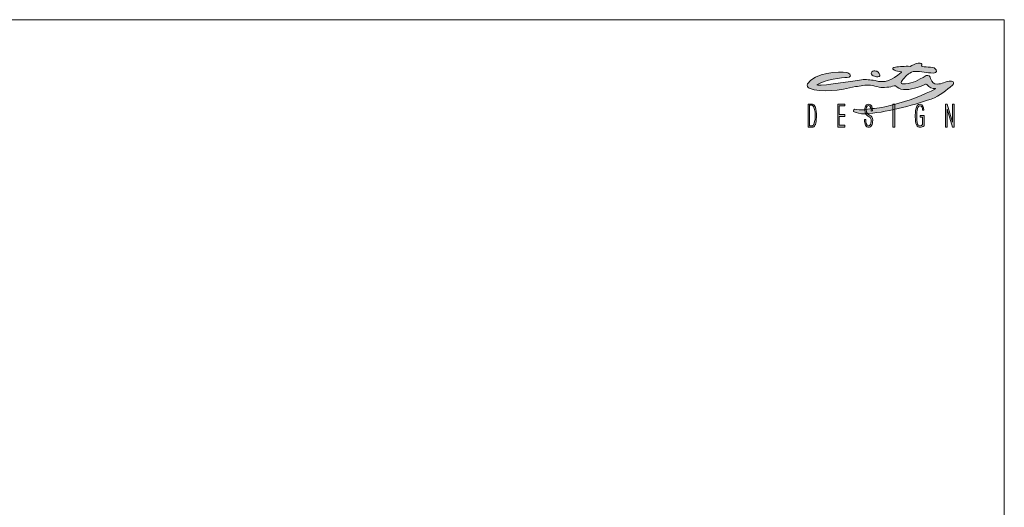
# Model space of a CAD drawing. Units: millimetres. Extents: x -388689 to -374919, y -117833 to -104011.
# Drawn here: x -381503 to -374919, y -107268 to -104011 of the extents above; entities that cross this region are included whole.
import ezdxf

# ---------------------------------------------------------------- set-up
doc = ezdxf.new("R2010")
doc.units = ezdxf.units.MM
doc.header["$LTSCALE"] = 100
doc.layers.add('Livello 1', color=7, linetype='Continuous')

msp = doc.modelspace()

# ---------------------------------------------------------------- hatches: boundary and pattern name
h = msp.add_hatch(color=256)
h.dxf.hatch_style = 1
edge = h.paths.add_edge_path(flags=16)
edge.add_spline(control_points=[(-376185.6, -104684.9), (-376186.5, -104689.7), (-376193.1, -104716.4), (-376197.5, -104717.9), (-376198.9, -104718.4), (-376200.4, -104718.8), (-376202, -104718.9), (-376203.2, -104719.1), (-376204.5, -104719.2), (-376205.8, -104719.2), (-376205.8, -104719.2), (-376220.9, -104719.2), (-376220.9, -104719.2), (-376220.9, -104719.2), (-376220.9, -104581.9), (-376220.9, -104581.9), (-376220.9, -104581.9), (-376207.3, -104581.9), (-376207.3, -104581.9), (-376205.4, -104581.9), (-376203.6, -104582.3), (-376202, -104583.2), (-376193.1, -104587.8), (-376189.7, -104603.6), (-376187.6, -104610.7), (-376185.9, -104616.2), (-376184.8, -104622.4), (-376184.1, -104629.1), (-376183.5, -104635.8), (-376183.2, -104643.2), (-376183.2, -104650.9), (-376183.2, -104665), (-376184, -104676.3), (-376185.6, -104684.9)], knot_values=[0, 0, 0, 0, 1, 1, 1, 2, 2, 2, 3, 3, 3, 4, 4, 4, 5, 5, 5, 6, 6, 6, 7, 7, 7, 8, 8, 8, 9, 9, 9, 10, 10, 10, 11, 11, 11, 11], degree=3, periodic=0)
edge = h.paths.add_edge_path()
edge.add_spline(control_points=[(-376175.8, -104623.8), (-376178.7, -104599.5), (-376185.6, -104577.3), (-376202, -104574.3), (-376203.2, -104574.1), (-376204.5, -104574), (-376205.9, -104574), (-376205.9, -104574), (-376230.3, -104574), (-376230.3, -104574), (-376230.3, -104574), (-376230.3, -104729.5), (-376230.3, -104729.5), (-376230.3, -104729.5), (-376204.8, -104729.5), (-376204.8, -104729.5), (-376203.8, -104729.5), (-376202.9, -104729.5), (-376202, -104729.5), (-376192.7, -104729.1), (-376190, -104726.3), (-376184.7, -104716.3), (-376177.3, -104702.4), (-376171.6, -104659.6), (-376175.8, -104623.8)], knot_values=[0, 0, 0, 0, 1, 1, 1, 2, 2, 2, 3, 3, 3, 4, 4, 4, 5, 5, 5, 6, 6, 6, 7, 7, 7, 8, 8, 8, 8], degree=3, periodic=0)
edge = h.paths.add_edge_path()
edge.add_spline(control_points=[(-375809.7, -104620.7), (-375806.1, -104611.2), (-375811.6, -104583.5), (-375827.1, -104583.6), (-375838.8, -104583.7), (-375845.4, -104606.2), (-375842.9, -104614.3), (-375840.9, -104620.5), (-375839.8, -104624.9), (-375839.4, -104628.8), (-375838.2, -104639.1), (-375821.6, -104645.5), (-375810.6, -104654), (-375802.1, -104660.6), (-375799.2, -104668.7), (-375798.7, -104679.3), (-375798.7, -104680.9), (-375798.7, -104682.6), (-375798.7, -104684.5), (-375798.7, -104697.4), (-375801, -104708.2), (-375805.8, -104716.7), (-375810.6, -104725.3), (-375816.9, -104729.5), (-375824.5, -104729.5), (-375834.4, -104729.5), (-375841.8, -104724.8), (-375846.6, -104715.4), (-375851.5, -104705.9), (-375854, -104693.3), (-375854.3, -104678.3), (-375854.3, -104678.3), (-375845, -104678.3), (-375845, -104678.3), (-375844.6, -104689.9), (-375843.8, -104720.1), (-375825.6, -104720.1), (-375820.4, -104720.1), (-375817.4, -104715.7), (-375814.5, -104711), (-375808.7, -104701.9), (-375806.2, -104679.8), (-375812.6, -104668.1), (-375820.7, -104653), (-375849.7, -104657.5), (-375851.6, -104615.6), (-375852.3, -104600.7), (-375846.5, -104574), (-375827.2, -104574), (-375803.5, -104574), (-375801.2, -104600.1), (-375800.8, -104619.1), (-375800.8, -104619.1), (-375809.7, -104620.7), (-375809.7, -104620.7)], knot_values=[0, 0, 0, 0, 1, 1, 1, 2, 2, 2, 3, 3, 3, 4, 4, 4, 5, 5, 5, 6, 6, 6, 7, 7, 7, 8, 8, 8, 9, 9, 9, 10, 10, 10, 11, 11, 11, 12, 12, 12, 13, 13, 13, 14, 14, 14, 15, 15, 15, 16, 16, 16, 17, 17, 17, 18, 18, 18, 18], degree=3, periodic=0)
edge = h.paths.add_edge_path()
edge.add_spline(control_points=[(-375446.3, -104441.5), (-375492.6, -104462.2), (-375546.5, -104481.7), (-375593.8, -104476.7), (-375617, -104474.2), (-375630.6, -104466.6), (-375646.9, -104453.5), (-375648.5, -104452.2), (-375652.9, -104451.3), (-375654.5, -104452.3), (-375683.3, -104462.4), (-375726.9, -104466.4), (-375756.4, -104460.9), (-375778.7, -104456.6), (-375791.9, -104450.5), (-375814.4, -104447.8), (-375848.6, -104444.9), (-375879.3, -104453.2), (-375913.4, -104457.7), (-376018.7, -104481.9), (-376139.2, -104501.4), (-376222.9, -104468), (-376233.9, -104462.8), (-376238.2, -104451.2), (-376235.5, -104439.4), (-376185.2, -104363.2), (-376024.6, -104355.7), (-375972, -104363), (-375952.6, -104366.7), (-375931.2, -104394.6), (-375968.5, -104396.1), (-376002.2, -104397.3), (-376121.8, -104411.3), (-376173.1, -104445.5), (-376182, -104459.5), (-375970.3, -104427.6), (-375874.5, -104412.4), (-375843.9, -104408.3), (-375813.9, -104412), (-375783.3, -104417.8), (-375715.7, -104435.2), (-375670.5, -104418), (-375607.3, -104362.5), (-375606.5, -104362), (-375606, -104361.1), (-375606.1, -104360.1), (-375606.2, -104359.2), (-375606.9, -104358.4), (-375607.8, -104358.1), (-375625, -104355.9), (-375640.4, -104356.6), (-375653.9, -104348.8), (-375673.8, -104339.4), (-375661.8, -104328.9), (-375647, -104328.1), (-375621.1, -104323.8), (-375584.6, -104320.4), (-375547.6, -104322.8), (-375535.9, -104314.4), (-375509.7, -104302.6), (-375493.7, -104301.2), (-375485.4, -104298.8), (-375476.6, -104301.4), (-375470.8, -104307.8), (-375470, -104311.2), (-375470.1, -104314.7), (-375471.3, -104318), (-375474.8, -104327.6), (-375415.8, -104326.4), (-375386.9, -104332), (-375361.6, -104350.1), (-375371, -104367.4), (-375392.6, -104367), (-375438.3, -104366), (-375470.2, -104354.6), (-375518.3, -104356.5), (-375529.1, -104355.1), (-375549.7, -104367.2), (-375559, -104373.1), (-375566, -104377.7), (-375610.7, -104416), (-375608.3, -104431), (-375607.7, -104435), (-375604.6, -104438.1), (-375600.6, -104438.8), (-375588.9, -104440.7), (-375591.2, -104440.4), (-375579.4, -104439.1), (-375528.8, -104434.1), (-375499.6, -104419.2), (-375441.3, -104384), (-375438.2, -104381.7), (-375419.3, -104383.3), (-375417.8, -104388.6), (-375416.4, -104393.7), (-375414.5, -104397.6), (-375412.7, -104402.5), (-375401.3, -104432.6), (-375389.9, -104442.3), (-375367.3, -104440.7), (-375352.5, -104440.2), (-375338.2, -104437.5), (-375324.5, -104431.9), (-375310.8, -104426.8), (-375290.7, -104419.6), (-375276.2, -104420.7), (-375268.9, -104421.3), (-375260.8, -104423.7), (-375258.9, -104430.8), (-375257.1, -104437.9), (-375259, -104442), (-375265.5, -104448.8), (-375304.3, -104480.2), (-375349, -104519.9), (-375408, -104540.7), (-375538.4, -104586.8), (-375715.7, -104632.5), (-375850.8, -104639.2), (-375882.3, -104640.3), (-375907.8, -104634.4), (-375923.3, -104625.1), (-375925.3, -104624.7), (-375927.5, -104622.2), (-375927.1, -104617.7), (-375926.9, -104615.7), (-375926.6, -104610.1), (-375920.7, -104609.1), (-375902, -104612.1), (-375875.4, -104615.5), (-375853, -104611.8), (-375801, -104603.2), (-375770.1, -104604.1), (-375718.6, -104593), (-375709.1, -104590.9), (-375671.2, -104580.8), (-375661.7, -104578.7), (-375564.2, -104556.7), (-375454, -104510.6), (-375377.8, -104472.7), (-375377, -104471.8), (-375378.1, -104471), (-375378.6, -104471.1), (-375402.3, -104473.9), (-375417.6, -104461.2), (-375437, -104444.3), (-375439.3, -104441.6), (-375443, -104440.5), (-375446.3, -104441.5)], knot_values=[0, 0, 0, 0, 1, 1, 1, 2, 2, 2, 3, 3, 3, 4, 4, 4, 5, 5, 5, 6, 6, 6, 7, 7, 7, 8, 8, 8, 9, 9, 9, 10, 10, 10, 11, 11, 11, 12, 12, 12, 13, 13, 13, 14, 14, 14, 15, 15, 15, 16, 16, 16, 17, 17, 17, 18, 18, 18, 19, 19, 19, 20, 20, 20, 21, 21, 21, 22, 22, 22, 23, 23, 23, 24, 24, 24, 25, 25, 25, 26, 26, 26, 27, 27, 27, 28, 28, 28, 29, 29, 29, 30, 30, 30, 31, 31, 31, 32, 32, 32, 33, 33, 33, 34, 34, 34, 35, 35, 35, 36, 36, 36, 37, 37, 37, 38, 38, 38, 39, 39, 39, 40, 40, 40, 41, 41, 41, 42, 42, 42, 43, 43, 43, 44, 44, 44, 45, 45, 45, 46, 46, 46, 47, 47, 47, 48, 48, 48, 49, 49, 49, 49], degree=3, periodic=0)
edge = h.paths.add_edge_path(flags=17)
edge.add_spline(control_points=[(-375772.1, -104355.6), (-375755.8, -104362), (-375748.1, -104376.9), (-375751.4, -104385.4), (-375754.8, -104393.9), (-375769.4, -104394.3), (-375785.8, -104388.8), (-375802, -104383.2), (-375808.9, -104381), (-375808.3, -104366.9), (-375808.2, -104362.8), (-375803.2, -104354.9), (-375797.4, -104353.5), (-375790.3, -104351.7), (-375781, -104352), (-375772.1, -104355.6)], knot_values=[0, 0, 0, 0, 1, 1, 1, 2, 2, 2, 3, 3, 3, 4, 4, 4, 5, 5, 5, 5], degree=3, periodic=0)
h = msp.add_hatch(color=256)
h.dxf.hatch_style = 1
edge = h.paths.add_edge_path()
edge.add_spline(control_points=[(-375809.7, -104620.7), (-375806.1, -104611.2), (-375811.6, -104583.5), (-375827.1, -104583.6), (-375838.8, -104583.7), (-375845.4, -104606.2), (-375842.9, -104614.3), (-375840.9, -104620.5), (-375839.8, -104624.9), (-375839.4, -104628.8), (-375838.2, -104639.1), (-375821.6, -104645.5), (-375810.6, -104654), (-375802.1, -104660.6), (-375799.2, -104668.7), (-375798.7, -104679.3), (-375798.7, -104680.9), (-375798.7, -104682.6), (-375798.7, -104684.5), (-375798.7, -104697.4), (-375801, -104708.2), (-375805.8, -104716.7), (-375810.6, -104725.3), (-375816.9, -104729.5), (-375824.5, -104729.5), (-375834.4, -104729.5), (-375841.8, -104724.8), (-375846.6, -104715.4), (-375851.5, -104705.9), (-375854, -104693.3), (-375854.3, -104678.3), (-375854.3, -104678.3), (-375845, -104678.3), (-375845, -104678.3), (-375844.6, -104689.9), (-375843.8, -104720.1), (-375825.6, -104720.1), (-375820.4, -104720.1), (-375817.4, -104715.7), (-375814.5, -104711), (-375808.7, -104701.9), (-375806.2, -104679.8), (-375812.6, -104668.1), (-375820.7, -104653), (-375849.7, -104657.5), (-375851.6, -104615.6), (-375852.3, -104600.7), (-375846.5, -104574), (-375827.2, -104574), (-375803.5, -104574), (-375801.2, -104600.1), (-375800.8, -104619.1), (-375800.8, -104619.1), (-375809.7, -104620.7), (-375809.7, -104620.7)], knot_values=[0, 0, 0, 0, 1, 1, 1, 2, 2, 2, 3, 3, 3, 4, 4, 4, 5, 5, 5, 6, 6, 6, 7, 7, 7, 8, 8, 8, 9, 9, 9, 10, 10, 10, 11, 11, 11, 12, 12, 12, 13, 13, 13, 14, 14, 14, 15, 15, 15, 16, 16, 16, 17, 17, 17, 18, 18, 18, 18], degree=3, periodic=0)
at = {"layer": 'Livello 1', "lineweight": 5}
h = msp.add_hatch(color=7, dxfattribs=at)
h.dxf.hatch_style = 2
h.paths.add_polyline_path([(-376031.5, -104574), (-376031.5, -104729.5), (-375985.5, -104729.5), (-375985.5, -104715.7), (-376022.4, -104715.7), (-376022.4, -104657.3), (-375984.2, -104657.3), (-375984.2, -104644.7), (-376022.4, -104644.7), (-376022.4, -104587.1), (-375985.2, -104587.1), (-375985.2, -104574)])
h = msp.add_hatch(color=7, dxfattribs=at)
h.dxf.hatch_style = 2
h.paths.add_polyline_path([(-375664.1, -104729.5), (-375651.3, -104729.5), (-375651.3, -104574), (-375664.1, -104574)])
h = msp.add_hatch(color=7, dxfattribs=at)
h.dxf.hatch_style = 2
edge = h.paths.add_edge_path()
edge.add_spline(control_points=[(-375455.2, -104719.4), (-375461.1, -104725.6), (-375472.1, -104729.5), (-375480.3, -104729.5), (-375488.6, -104729.5), (-375501.3, -104726.9), (-375506.4, -104712.9), (-375515.7, -104687.4), (-375515.9, -104636.2), (-375510.8, -104608.4), (-375506.8, -104587.6), (-375497.7, -104575.1), (-375481.5, -104575.4), (-375463.5, -104575.7), (-375457.9, -104594.3), (-375456.2, -104614.2), (-375456.2, -104614.2), (-375464.8, -104614.1), (-375464.8, -104614.1), (-375465.4, -104603.5), (-375466.6, -104585.3), (-375483.8, -104585.9), (-375491.5, -104586.3), (-375496.6, -104593.6), (-375499.6, -104604.6), (-375507.7, -104633.2), (-375504.2, -104678.8), (-375499.7, -104707.8), (-375497.7, -104721.6), (-375470.9, -104723), (-375464.9, -104711.4), (-375464.9, -104711.4), (-375465.4, -104661.9), (-375465.4, -104661.9), (-375465.4, -104661.9), (-375481.2, -104661.7), (-375481.2, -104661.7), (-375481.2, -104661.7), (-375481.2, -104650.2), (-375481.2, -104650.2), (-375481.2, -104650.2), (-375455, -104650.2), (-375455, -104650.2), (-375455, -104650.2), (-375455.2, -104719.4), (-375455.2, -104719.4)], knot_values=[0, 0, 0, 0, 1, 1, 1, 2, 2, 2, 3, 3, 3, 4, 4, 4, 5, 5, 5, 6, 6, 6, 7, 7, 7, 8, 8, 8, 9, 9, 9, 10, 10, 10, 11, 11, 11, 12, 12, 12, 13, 13, 13, 14, 14, 14, 15, 15, 15, 15], degree=3, periodic=0)
h = msp.add_hatch(color=7, dxfattribs=at)
h.dxf.hatch_style = 2
h.paths.add_polyline_path([(-375264.5, -104574), (-375264.5, -104694.7), (-375264.7, -104694.7), (-375301.8, -104574), (-375311.2, -104574), (-375311.2, -104729.5), (-375301.8, -104729.5), (-375301.8, -104608.9), (-375301.6, -104608.9), (-375264.5, -104729.5), (-375255, -104729.5), (-375255, -104574)])

# ---------------------------------------------------------------- linework, layer by layer
at = {"lineweight": 5}
for p, q in [((-388688.6, -104010.8), (-374918.6, -104010.8)), ((-374918.6, -104010.8), (-374918.6, -117780.8))]:
    msp.add_line(p, q, dxfattribs=at)
at = {"layer": 'Livello 1', "color": 7, "lineweight": 5}
for points in [[(-376031.5, -104574), (-376031.5, -104729.5), (-375985.5, -104729.5), (-375985.5, -104715.7), (-376022.4, -104715.7), (-376022.4, -104657.3), (-375984.2, -104657.3), (-375984.2, -104644.7), (-376022.4, -104644.7), (-376022.4, -104587.1), (-375985.2, -104587.1), (-375985.2, -104574), (-376031.5, -104574)], [(-375664.1, -104729.5), (-375651.3, -104729.5), (-375651.3, -104574), (-375664.1, -104574), (-375664.1, -104729.5)], [(-375264.5, -104574), (-375264.5, -104694.7), (-375264.7, -104694.7), (-375301.8, -104574), (-375311.2, -104574), (-375311.2, -104729.5), (-375301.8, -104729.5), (-375301.8, -104608.9), (-375301.6, -104608.9), (-375264.5, -104729.5), (-375255, -104729.5), (-375255, -104574), (-375264.5, -104574)]]:
    msp.add_lwpolyline(points, dxfattribs=at)
for points, knots in [([(-375446.3, -104441.5), (-375492.6, -104462.2), (-375546.5, -104481.7), (-375593.8, -104476.7), (-375617, -104474.2), (-375630.6, -104466.6), (-375646.9, -104453.5), (-375648.5, -104452.2), (-375652.9, -104451.3), (-375654.5, -104452.3), (-375683.3, -104462.4), (-375726.9, -104466.4), (-375756.4, -104460.9), (-375778.7, -104456.6), (-375791.9, -104450.5), (-375814.4, -104447.8), (-375848.6, -104444.9), (-375879.3, -104453.2), (-375913.4, -104457.7), (-376018.7, -104481.9), (-376139.2, -104501.4), (-376222.9, -104468), (-376233.9, -104462.8), (-376238.2, -104451.2), (-376235.5, -104439.4), (-376185.2, -104363.2), (-376024.6, -104355.7), (-375972, -104363), (-375952.6, -104366.7), (-375931.2, -104394.6), (-375968.5, -104396.1), (-376002.2, -104397.3), (-376121.8, -104411.3), (-376173.1, -104445.5), (-376182, -104459.5), (-375970.3, -104427.6), (-375874.5, -104412.4), (-375843.9, -104408.3), (-375813.9, -104412), (-375783.3, -104417.8), (-375715.7, -104435.2), (-375670.5, -104418), (-375607.3, -104362.5), (-375606.5, -104362), (-375606, -104361.1), (-375606.1, -104360.1), (-375606.2, -104359.2), (-375606.9, -104358.4), (-375607.8, -104358.1), (-375625, -104355.9), (-375640.4, -104356.6), (-375653.9, -104348.8), (-375673.8, -104339.4), (-375661.8, -104328.9), (-375647, -104328.1), (-375621.1, -104323.8), (-375584.6, -104320.4), (-375547.6, -104322.8), (-375535.9, -104314.4), (-375509.7, -104302.6), (-375493.7, -104301.2), (-375485.4, -104298.8), (-375476.6, -104301.4), (-375470.8, -104307.8), (-375470, -104311.2), (-375470.1, -104314.7), (-375471.3, -104318), (-375474.8, -104327.6), (-375415.8, -104326.4), (-375386.9, -104332), (-375361.6, -104350.1), (-375371, -104367.4), (-375392.6, -104367), (-375438.3, -104366), (-375470.2, -104354.6), (-375518.3, -104356.5), (-375529.1, -104355.1), (-375549.7, -104367.2), (-375559, -104373.1), (-375566, -104377.7), (-375610.7, -104416), (-375608.3, -104431), (-375607.7, -104435), (-375604.6, -104438.1), (-375600.6, -104438.8), (-375588.9, -104440.7), (-375591.2, -104440.4), (-375579.4, -104439.1), (-375528.8, -104434.1), (-375499.6, -104419.2), (-375441.3, -104384), (-375438.2, -104381.7), (-375419.3, -104383.3), (-375417.8, -104388.6), (-375416.4, -104393.7), (-375414.5, -104397.6), (-375412.7, -104402.5), (-375401.3, -104432.6), (-375389.9, -104442.3), (-375367.3, -104440.7), (-375352.5, -104440.2), (-375338.2, -104437.5), (-375324.5, -104431.9), (-375310.8, -104426.8), (-375290.7, -104419.6), (-375276.2, -104420.7), (-375268.9, -104421.3), (-375260.8, -104423.7), (-375258.9, -104430.8), (-375257.1, -104437.9), (-375259, -104442), (-375265.5, -104448.8), (-375304.3, -104480.2), (-375349, -104519.9), (-375408, -104540.7), (-375538.4, -104586.8), (-375715.7, -104632.5), (-375850.8, -104639.2), (-375882.3, -104640.3), (-375907.8, -104634.4), (-375923.3, -104625.1), (-375925.3, -104624.7), (-375927.5, -104622.2), (-375927.1, -104617.7), (-375926.9, -104615.7), (-375926.6, -104610.1), (-375920.7, -104609.1), (-375902, -104612.1), (-375875.4, -104615.5), (-375853, -104611.8), (-375801, -104603.2), (-375770.1, -104604.1), (-375718.6, -104593), (-375709.1, -104590.9), (-375671.2, -104580.8), (-375661.7, -104578.7), (-375564.2, -104556.7), (-375454, -104510.6), (-375377.8, -104472.7), (-375377, -104471.8), (-375378.1, -104471), (-375378.6, -104471.1), (-375402.3, -104473.9), (-375417.6, -104461.2), (-375437, -104444.3), (-375439.3, -104441.6), (-375443, -104440.5), (-375446.3, -104441.5)], [0, 0, 0, 0, 1, 1, 1, 2, 2, 2, 3, 3, 3, 4, 4, 4, 5, 5, 5, 6, 6, 6, 7, 7, 7, 8, 8, 8, 9, 9, 9, 10, 10, 10, 11, 11, 11, 12, 12, 12, 13, 13, 13, 14, 14, 14, 15, 15, 15, 16, 16, 16, 17, 17, 17, 18, 18, 18, 19, 19, 19, 20, 20, 20, 21, 21, 21, 22, 22, 22, 23, 23, 23, 24, 24, 24, 25, 25, 25, 26, 26, 26, 27, 27, 27, 28, 28, 28, 29, 29, 29, 30, 30, 30, 31, 31, 31, 32, 32, 32, 33, 33, 33, 34, 34, 34, 35, 35, 35, 36, 36, 36, 37, 37, 37, 38, 38, 38, 39, 39, 39, 40, 40, 40, 41, 41, 41, 42, 42, 42, 43, 43, 43, 44, 44, 44, 45, 45, 45, 46, 46, 46, 47, 47, 47, 48, 48, 48, 49, 49, 49, 49]), ([(-375772.1, -104355.6), (-375755.8, -104362), (-375748.1, -104376.9), (-375751.4, -104385.4), (-375754.8, -104393.9), (-375769.4, -104394.3), (-375785.8, -104388.8), (-375802, -104383.2), (-375808.9, -104381), (-375808.3, -104366.9), (-375808.2, -104362.8), (-375803.2, -104354.9), (-375797.4, -104353.5), (-375790.3, -104351.7), (-375781, -104352), (-375772.1, -104355.6)], [0, 0, 0, 0, 1, 1, 1, 2, 2, 2, 3, 3, 3, 4, 4, 4, 5, 5, 5, 5]), ([(-376175.8, -104623.8), (-376178.7, -104599.5), (-376185.6, -104577.3), (-376202, -104574.3), (-376203.2, -104574.1), (-376204.5, -104574), (-376205.9, -104574), (-376205.9, -104574), (-376230.3, -104574), (-376230.3, -104574), (-376230.3, -104574), (-376230.3, -104729.5), (-376230.3, -104729.5), (-376230.3, -104729.5), (-376204.8, -104729.5), (-376204.8, -104729.5), (-376203.8, -104729.5), (-376202.9, -104729.5), (-376202, -104729.5), (-376192.7, -104729.1), (-376190, -104726.3), (-376184.7, -104716.3), (-376177.3, -104702.4), (-376171.6, -104659.6), (-376175.8, -104623.8)], [0, 0, 0, 0, 1, 1, 1, 2, 2, 2, 3, 3, 3, 4, 4, 4, 5, 5, 5, 6, 6, 6, 7, 7, 7, 8, 8, 8, 8]), ([(-376185.6, -104684.9), (-376186.5, -104689.7), (-376193.1, -104716.4), (-376197.5, -104717.9), (-376198.9, -104718.4), (-376200.4, -104718.8), (-376202, -104718.9), (-376203.2, -104719.1), (-376204.5, -104719.2), (-376205.8, -104719.2), (-376205.8, -104719.2), (-376220.9, -104719.2), (-376220.9, -104719.2), (-376220.9, -104719.2), (-376220.9, -104581.9), (-376220.9, -104581.9), (-376220.9, -104581.9), (-376207.3, -104581.9), (-376207.3, -104581.9), (-376205.4, -104581.9), (-376203.6, -104582.3), (-376202, -104583.2), (-376193.1, -104587.8), (-376189.7, -104603.6), (-376187.6, -104610.7), (-376185.9, -104616.2), (-376184.8, -104622.4), (-376184.1, -104629.1), (-376183.5, -104635.8), (-376183.2, -104643.2), (-376183.2, -104650.9), (-376183.2, -104665), (-376184, -104676.3), (-376185.6, -104684.9)], [0, 0, 0, 0, 1, 1, 1, 2, 2, 2, 3, 3, 3, 4, 4, 4, 5, 5, 5, 6, 6, 6, 7, 7, 7, 8, 8, 8, 9, 9, 9, 10, 10, 10, 11, 11, 11, 11]), ([(-375809.7, -104620.7), (-375806.1, -104611.2), (-375811.6, -104583.5), (-375827.1, -104583.6), (-375838.8, -104583.7), (-375845.4, -104606.2), (-375842.9, -104614.3), (-375840.9, -104620.5), (-375839.8, -104624.9), (-375839.4, -104628.8), (-375838.2, -104639.1), (-375821.6, -104645.5), (-375810.6, -104654), (-375802.1, -104660.6), (-375799.2, -104668.7), (-375798.7, -104679.3), (-375798.7, -104680.9), (-375798.7, -104682.6), (-375798.7, -104684.5), (-375798.7, -104697.4), (-375801, -104708.2), (-375805.8, -104716.7), (-375810.6, -104725.3), (-375816.9, -104729.5), (-375824.5, -104729.5), (-375834.4, -104729.5), (-375841.8, -104724.8), (-375846.6, -104715.4), (-375851.5, -104705.9), (-375854, -104693.3), (-375854.3, -104678.3), (-375854.3, -104678.3), (-375845, -104678.3), (-375845, -104678.3), (-375844.6, -104689.9), (-375843.8, -104720.1), (-375825.6, -104720.1), (-375820.4, -104720.1), (-375817.4, -104715.7), (-375814.5, -104711), (-375808.7, -104701.9), (-375806.2, -104679.8), (-375812.6, -104668.1), (-375820.7, -104653), (-375849.7, -104657.5), (-375851.6, -104615.6), (-375852.3, -104600.7), (-375846.5, -104574), (-375827.2, -104574), (-375803.5, -104574), (-375801.2, -104600.1), (-375800.8, -104619.1), (-375800.8, -104619.1), (-375809.7, -104620.7), (-375809.7, -104620.7)], [0, 0, 0, 0, 1, 1, 1, 2, 2, 2, 3, 3, 3, 4, 4, 4, 5, 5, 5, 6, 6, 6, 7, 7, 7, 8, 8, 8, 9, 9, 9, 10, 10, 10, 11, 11, 11, 12, 12, 12, 13, 13, 13, 14, 14, 14, 15, 15, 15, 16, 16, 16, 17, 17, 17, 18, 18, 18, 18]), ([(-375455.2, -104719.4), (-375461.1, -104725.6), (-375472.1, -104729.5), (-375480.3, -104729.5), (-375488.6, -104729.5), (-375501.3, -104726.9), (-375506.4, -104712.9), (-375515.7, -104687.4), (-375515.9, -104636.2), (-375510.8, -104608.4), (-375506.8, -104587.6), (-375497.7, -104575.1), (-375481.5, -104575.4), (-375463.5, -104575.7), (-375457.9, -104594.3), (-375456.2, -104614.2), (-375456.2, -104614.2), (-375464.8, -104614.1), (-375464.8, -104614.1), (-375465.4, -104603.5), (-375466.6, -104585.3), (-375483.8, -104585.9), (-375491.5, -104586.3), (-375496.6, -104593.6), (-375499.6, -104604.6), (-375507.7, -104633.2), (-375504.2, -104678.8), (-375499.7, -104707.8), (-375497.7, -104721.6), (-375470.9, -104723), (-375464.9, -104711.4), (-375464.9, -104711.4), (-375465.4, -104661.9), (-375465.4, -104661.9), (-375465.4, -104661.9), (-375481.2, -104661.7), (-375481.2, -104661.7), (-375481.2, -104661.7), (-375481.2, -104650.2), (-375481.2, -104650.2), (-375481.2, -104650.2), (-375455, -104650.2), (-375455, -104650.2), (-375455, -104650.2), (-375455.2, -104719.4), (-375455.2, -104719.4)], [0, 0, 0, 0, 1, 1, 1, 2, 2, 2, 3, 3, 3, 4, 4, 4, 5, 5, 5, 6, 6, 6, 7, 7, 7, 8, 8, 8, 9, 9, 9, 10, 10, 10, 11, 11, 11, 12, 12, 12, 13, 13, 13, 14, 14, 14, 15, 15, 15, 15])]:
    msp.add_open_spline(points, degree=3, knots=knots, dxfattribs=at)

doc.saveas('drawing.dxf')
